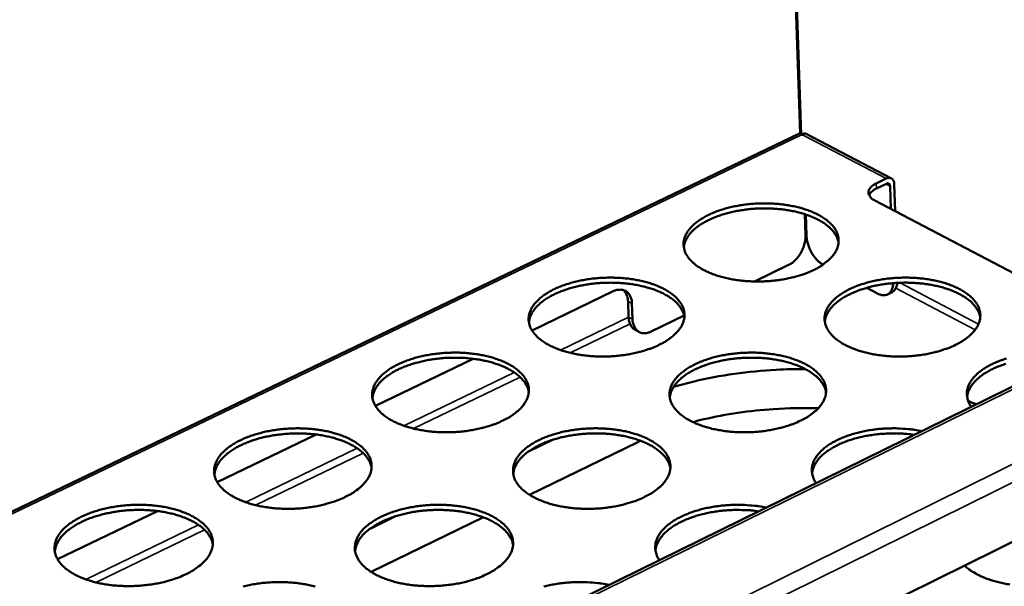
# Model space of a CAD drawing. Units: millimetres. Extents: x 65 to 5840, y 100 to 4100.
# Drawn here: x 4871 to 5059, y 3789 to 3897 of the extents above; entities that cross this region are included whole.
import ezdxf

# ---------------------------------------------------------------- set-up
doc = ezdxf.new("R2010")
doc.units = ezdxf.units.MM
doc.header["$LTSCALE"] = 20
doc.layers.add('Visible (ISO)', color=7, linetype='Continuous', lineweight=50)
doc.layers.add('Visible Narrow (ISO)', color=7, linetype='Continuous', lineweight=35)

msp = doc.modelspace()

# ---------------------------------------------------------------- linework, layer by layer
at = {"layer": 'Visible (ISO)'}
for p, q in [((5019.96, 3875.39), (5015.79, 3994.16)), ((5020.15, 3875.21), (5015.97, 3994.16)), ((5213.25, 3902.3), (4842.79, 3720.38)), ((5227.63, 3880.66), (4872.44, 3704.47)), ((5019.81, 3875.39), (4776.91, 3758.89)), ((5020.39, 3875.13), (5020.21, 3875.13)), ((5037.32, 3866.83), (5020.98, 3875.38)), ((5034.44, 3865.88), (5036.33, 3866.79)), ((5036.36, 3865.83), (5034.47, 3864.92)), ((5037.87, 3865.75), (5038.04, 3860.59)), ((5037.2, 3861.03), (5037.06, 3865.36)), ((5066.79, 3845.52), (5034.17, 3862.62)), ((5020.82, 3860.03), (5020.96, 3855.95)), ((5021, 3859.97), (5021.15, 3855.95)), ((5011.26, 3847.22), (5017.74, 3850.36)), ((4968.89, 3837.91), (4984.35, 3845.36)), ((5032.62, 3846.01), (5034.68, 3844.92)), ((5037.37, 3845.15), (5036.56, 3844.76)), ((4987.29, 3840.44), (4987.17, 3843.42)), ((4987.92, 3843.02), (4988.03, 3840.04)), ((4991.59, 3837.71), (4997.86, 3840.74)), ((4989.29, 3837.62), (4988.55, 3838.02)), ((4939.08, 3823.55), (4957.7, 3832.52)), ((4908.97, 3809.04), (4927.79, 3818.11)), ((4968.09, 3814.79), (4972.92, 3817.14)), ((4968.42, 3806.64), (4988.89, 3816.6)), ((4878.56, 3794.39), (4897.58, 3803.56)), ((4938.05, 3800.2), (4942.92, 3802.57)), ((4938.28, 3791.96), (4959.63, 3802.36))]:
    msp.add_line(p, q, dxfattribs=at)
at = {"layer": 'Visible (ISO)', "flags": 128}
for points in [[(5034.44, 3865.88, 0.038102), (5033.97, 3865.64, 0.052612), (5033.67, 3865.4, 0.017082), (5033.3, 3865.02, 0.04054), (5033.17, 3864.85, 0.060866), (5033.03, 3864.56, 0.061167), (5032.96, 3864.25, 0.066399), (5032.97, 3863.94, 0.065935), (5033.07, 3863.65, 0.049287), (5033.18, 3863.47, 0.021776), (5033.48, 3863.09, 0.059971), (5033.75, 3862.85, 0.044816), (5034.17, 3862.62)], [(5036.33, 3866.79, -0.071161), (5036.64, 3866.92, -0.090113), (5036.9, 3866.93, -0.043147), (5037.23, 3866.86, -0.076745), (5037.4, 3866.78, -0.071416), (5037.53, 3866.66, -0.037629), (5037.74, 3866.37, -0.080726), (5037.84, 3866.11, -0.064094), (5037.87, 3865.75)], [(5037.06, 3865.36, 0.09519), (5037.04, 3865.56, 0.111761), (5036.96, 3865.72, 0.062437), (5036.84, 3865.82, 0.067715), (5036.7, 3865.89, 0.121841), (5036.54, 3865.9, 0.100239), (5036.36, 3865.83)], [(5033.07, 3863.64, -0.032713), (5033.24, 3863.95, -0.057249), (5033.36, 3864.11, -0.013702), (5033.55, 3864.3, -0.010114), (5033.83, 3864.54, -0.04206), (5034.07, 3864.72, -0.027993), (5034.47, 3864.92)], [(5022.49, 3849.4, -0.01224), (5021.31, 3848.88, -0.023127), (5020.66, 3848.64, -0.002226), (5018.95, 3848.12, -0.012097), (5018.63, 3848.03, -0.01044), (5017.52, 3847.78, -0.010879), (5016.45, 3847.58, -0.009937), (5015.3, 3847.42, -0.010155), (5014.17, 3847.31, -0.00981), (5013.01, 3847.24, -0.009833), (5011.85, 3847.22, -0.010043), (5010.7, 3847.24, -0.009873), (5009.54, 3847.31, -0.010664), (5008.45, 3847.42, -0.010281), (5007.31, 3847.58, -0.011751), (5006.28, 3847.78, -0.011111), (5005.21, 3848.03, -0.013444), (5004.28, 3848.3, -0.012476), (5003.29, 3848.64, -0.01596), (5002.47, 3848.98, -0.014576), (5001.59, 3849.4, -0.019597), (5000.9, 3849.8, -0.01774), (5000.17, 3850.29, -0.024633), (4999.61, 3850.74, -0.022425), (4999.05, 3851.29, -0.030936), (4998.64, 3851.79, -0.02887), (4998.27, 3852.37, -0.037086), (4998.01, 3852.91, -0.035858), (4997.83, 3853.51, -0.039913), (4997.75, 3854.09, -0.039821), (4997.76, 3854.67, -0.037017), (4997.86, 3855.27, -0.038066), (4998.05, 3855.83, -0.030304), (4998.35, 3856.44, -0.032288), (4998.69, 3856.97, -0.023573), (4999.18, 3857.55, -0.025834), (4999.68, 3858.04, -0.01853), (5000.34, 3858.59, -0.020499), (5000.98, 3859.03, -0.015096), (5001.79, 3859.52, -0.01659), (5002.56, 3859.92, -0.012809), (5003.5, 3860.33, -0.013867), (5004.39, 3860.67, -0.011312), (5005.42, 3861.01, -0.012021), (5006.41, 3861.28, -0.010379), (5007.52, 3861.53, -0.010818), (5008.58, 3861.72, -0.009884), (5009.73, 3861.88, -0.010102), (5010.85, 3861.99, -0.00976), (5012.01, 3862.06, -0.009783), (5013.16, 3862.09, -0.009991), (5014.3, 3862.06, -0.009822), (5015.46, 3861.99, -0.010606), (5016.55, 3861.88, -0.010224), (5017.68, 3861.72, -0.01168), (5018.7, 3861.53, -0.011043), (5019.77, 3861.28, -0.013353), (5020.7, 3861.01, -0.012388), (5021.69, 3860.67, -0.015839), (5022.51, 3860.34, -0.014458), (5023.38, 3859.92, -0.019433), (5024.08, 3859.52, -0.017575), (5024.81, 3859.03, -0.024417), (5025.37, 3858.59, -0.022192), (5025.93, 3858.04, -0.03069), (5026.35, 3857.55, -0.028572), (5026.73, 3856.97, -0.036898), (5026.99, 3856.43, -0.035586), (5027.17, 3855.83, -0.039917), (5027.26, 3855.26, -0.039734), (5027.26, 3854.67, -0.037237), (5027.16, 3854.07, -0.038198), (5026.98, 3853.51, -0.030598), (5026.69, 3852.9, -0.032519), (5026.34, 3852.37, -0.023823), (5025.86, 3851.78, -0.026055), (5025.37, 3851.29, -0.018712), (5025.1, 3851.07, -0.004952), (5024.07, 3850.29, -0.030954), (5023.49, 3849.92, -0.018888), (5022.49, 3849.4)], [(5027.25, 3854.63, 0.031556), (5027.08, 3855.33, 0.053445), (5026.9, 3855.73, 0.012375), (5026.44, 3856.49, 0.031187), (5026.23, 3856.78, 0.023067), (5025.74, 3857.31, 0.025205), (5025.24, 3857.76, 0.018288), (5024.59, 3858.25, 0.020167), (5023.97, 3858.65, 0.014955), (5023.18, 3859.08, 0.016404), (5022.44, 3859.42, 0.012689), (5021.54, 3859.78, 0.013733), (5020.68, 3860.07, 0.011169), (5019.69, 3860.35, 0.011887), (5018.74, 3860.57, 0.010188), (5017.68, 3860.77, 0.010651), (5016.66, 3860.92, 0.009619), (5015.56, 3861.03, 0.009877), (5014.49, 3861.1, 0.009393), (5013.38, 3861.13, 0.009474), (5012.27, 3861.11, 0.009484), (5011.17, 3861.06, 0.009396), (5010.06, 3860.96, 0.009901), (5009, 3860.82, 0.009635), (5007.91, 3860.64, 0.010693), (5006.9, 3860.43, 0.010219), (5005.86, 3860.16, 0.011951), (5004.93, 3859.88, 0.011219), (5003.96, 3859.54, 0.013826), (5003.13, 3859.2, 0.012765), (5002.25, 3858.79, 0.016537), (5001.54, 3858.39, 0.015069), (5000.78, 3857.92, 0.020352), (5000.19, 3857.48, 0.018455), (4999.57, 3856.95, 0.025444), (4999.11, 3856.47, 0.023302), (4998.66, 3855.91, 0.031445), (4998.47, 3855.61, 0.012534), (4998.06, 3854.82, 0.053744), (4997.92, 3854.41, 0.031803), (4997.79, 3853.7)], [(5020.96, 3855.95, -0.023172), (5020.95, 3855.26, -0.040489), (5020.88, 3854.86, -0.007461), (5020.67, 3854.02, -0.022691), (5020.58, 3853.75, -0.020854), (5020.35, 3853.19, -0.021043), (5020.08, 3852.67, -0.021732), (5019.76, 3852.18, -0.021076), (5019.4, 3851.7, -0.024403), (5019.2, 3851.49, -0.008546), (5018.6, 3850.91, -0.043624), (5018.31, 3850.68, -0.024961), (5017.74, 3850.36)], [(5024.26, 3850.42, -0.022464), (5023.74, 3850.77, -0.040325), (5023.48, 3850.99, -0.007107), (5022.91, 3851.58, -0.02188), (5022.74, 3851.79, -0.018159), (5022.4, 3852.26, -0.018963), (5022.11, 3852.74, -0.017939), (5021.84, 3853.26, -0.01787), (5021.61, 3853.8, -0.019294), (5021.53, 3854.04, -0.005586), (5021.28, 3854.89, -0.035322), (5021.21, 3855.27, -0.01974), (5021.15, 3855.95)], [(4993.06, 3835.15, -0.012215), (4991.87, 3834.62, -0.023069), (4991.22, 3834.39, -0.002217), (4989.49, 3833.86, -0.012073), (4989.17, 3833.77, -0.010452), (4988.06, 3833.51, -0.01088), (4986.97, 3833.32, -0.009966), (4985.82, 3833.15, -0.010175), (4984.68, 3833.04, -0.009855), (4983.51, 3832.97, -0.009869), (4982.35, 3832.95, -0.010105), (4981.2, 3832.97, -0.009926), (4980.03, 3833.04, -0.010746), (4978.93, 3833.15, -0.010352), (4977.79, 3833.32, -0.011857), (4976.76, 3833.51, -0.011204), (4975.68, 3833.77, -0.013581), (4974.75, 3834.04, -0.012598), (4973.76, 3834.39, -0.016138), (4972.94, 3834.73, -0.014737), (4972.06, 3835.15, -0.019821), (4971.37, 3835.56, -0.017953), (4970.64, 3836.05, -0.024894), (4970.09, 3836.51, -0.022695), (4969.53, 3837.06, -0.031179), (4969.12, 3837.56, -0.029154), (4968.75, 3838.15, -0.037181), (4968.5, 3838.7, -0.036011), (4968.32, 3839.3, -0.039733), (4968.25, 3839.88, -0.039693), (4968.26, 3840.47, -0.036633), (4968.37, 3841.08, -0.037725), (4968.57, 3841.65, -0.029929), (4968.87, 3842.26, -0.031925), (4969.23, 3842.79, -0.023317), (4969.72, 3843.38, -0.025557), (4970.23, 3843.88, -0.018379), (4970.9, 3844.43, -0.020318), (4971.55, 3844.88, -0.015015), (4972.37, 3845.37, -0.016483), (4973.14, 3845.77, -0.012771), (4974.09, 3846.19, -0.013809), (4974.99, 3846.53, -0.011302), (4976.03, 3846.87, -0.011998), (4977.03, 3847.15, -0.010391), (4978.14, 3847.4, -0.010819), (4979.22, 3847.6, -0.009912), (4980.37, 3847.76, -0.010122), (4981.5, 3847.87, -0.009804), (4982.66, 3847.94, -0.009819), (4983.82, 3847.96, -0.010052), (4984.96, 3847.94, -0.009874), (4986.12, 3847.87, -0.010686), (4987.22, 3847.76, -0.010294), (4988.35, 3847.6, -0.011785), (4989.38, 3847.4, -0.011135), (4990.45, 3847.15, -0.013489), (4991.39, 3846.88, -0.012509), (4992.37, 3846.53, -0.016015), (4993.19, 3846.2, -0.014617), (4994.07, 3845.77, -0.019654), (4994.76, 3845.37, -0.017785), (4995.49, 3844.88, -0.024676), (4996.05, 3844.43, -0.022458), (4996.61, 3843.88, -0.030933), (4997.02, 3843.38, -0.028855), (4997.4, 3842.79, -0.036999), (4997.65, 3842.25, -0.035745), (4997.83, 3841.65, -0.039747), (4997.92, 3841.06, -0.039616), (4997.91, 3840.47, -0.036857), (4997.8, 3839.87, -0.037861), (4997.62, 3839.3, -0.030222), (4997.32, 3838.69, -0.032155), (4996.97, 3838.15, -0.023563), (4996.47, 3837.56, -0.025776), (4995.97, 3837.06, -0.018559), (4995.71, 3836.84, -0.00488), (4994.66, 3836.05, -0.030761), (4994.08, 3835.68, -0.018738), (4993.06, 3835.15)], [(4997.91, 3840.49, 0.03149), (4997.73, 3841.2, 0.053326), (4997.55, 3841.6, 0.012328), (4997.08, 3842.37, 0.03113), (4996.87, 3842.66, 0.02308), (4996.38, 3843.2, 0.025202), (4995.88, 3843.64, 0.018324), (4995.22, 3844.14, 0.020194), (4994.59, 3844.54, 0.014999), (4993.8, 3844.97, 0.016443), (4993.05, 3845.31, 0.012734), (4992.14, 3845.67, 0.013776), (4991.28, 3845.96, 0.011213), (4990.28, 3846.24, 0.011931), (4989.33, 3846.46, 0.010231), (4988.26, 3846.65, 0.010695), (4987.24, 3846.8, 0.009662), (4986.13, 3846.91, 0.00992), (4985.05, 3846.98, 0.009436), (4983.93, 3847, 0.009516), (4982.82, 3846.98, 0.009528), (4981.71, 3846.92, 0.009439), (4980.6, 3846.82, 0.009947), (4979.53, 3846.68, 0.009679), (4978.43, 3846.49, 0.01074), (4977.42, 3846.27, 0.010265), (4976.37, 3846, 0.012001), (4975.44, 3845.71, 0.011269), (4974.47, 3845.36, 0.013878), (4973.63, 3845.02, 0.012817), (4972.75, 3844.6, 0.016589), (4972.04, 3844.2, 0.015123), (4971.28, 3843.71, 0.020395), (4970.68, 3843.27, 0.018507), (4970.07, 3842.73, 0.025462), (4969.61, 3842.25, 0.023336), (4969.16, 3841.67, 0.03141), (4968.97, 3841.37, 0.0125), (4968.56, 3840.57, 0.05365), (4968.42, 3840.16, 0.031757), (4968.3, 3839.44)], [(5049.5, 3835.15, -0.012357), (5048.32, 3834.62, -0.023334), (5047.67, 3834.39, -0.002267), (5045.96, 3833.86, -0.012212), (5045.64, 3833.77, -0.010524), (5044.52, 3833.51, -0.010972), (5043.45, 3833.32, -0.010004), (5042.29, 3833.15, -0.01023), (5041.16, 3833.04, -0.009863), (5039.99, 3832.97, -0.009893), (5038.83, 3832.95, -0.010082), (5037.68, 3832.97, -0.009919), (5036.51, 3833.04, -0.010687), (5035.4, 3833.15, -0.010313), (5034.26, 3833.32, -0.011755), (5033.23, 3833.51, -0.011126), (5032.15, 3833.77, -0.01342), (5031.21, 3834.04, -0.012468), (5030.21, 3834.39, -0.015896), (5029.38, 3834.73, -0.014534), (5028.5, 3835.15, -0.019469), (5027.8, 3835.56, -0.017642), (5027.06, 3836.05, -0.024414), (5026.5, 3836.51, -0.022233), (5025.93, 3837.06, -0.030614), (5025.51, 3837.56, -0.028552), (5025.13, 3838.15, -0.036723), (5024.87, 3838.7, -0.035466), (5024.68, 3839.3, -0.039681), (5024.59, 3839.88, -0.039546), (5024.6, 3840.47, -0.037047), (5024.69, 3841.08, -0.038044), (5024.88, 3841.65, -0.030514), (5025.17, 3842.26, -0.032451), (5025.52, 3842.79, -0.023815), (5026, 3843.38, -0.026056), (5026.5, 3843.88, -0.018737), (5027.16, 3844.43, -0.020709), (5027.79, 3844.88, -0.01526), (5028.61, 3845.37, -0.016767), (5029.37, 3845.77, -0.012939), (5030.31, 3846.19, -0.014009), (5031.2, 3846.53, -0.011414), (5032.24, 3846.87, -0.012135), (5033.23, 3847.15, -0.010462), (5034.34, 3847.4, -0.01091), (5035.41, 3847.6, -0.00995), (5036.56, 3847.76, -0.010176), (5037.69, 3847.87, -0.009811), (5038.85, 3847.94, -0.009842), (5040.01, 3847.96, -0.010029), (5041.15, 3847.94, -0.009867), (5042.31, 3847.87, -0.010628), (5043.41, 3847.76, -0.010256), (5044.55, 3847.6, -0.011684), (5045.58, 3847.4, -0.011058), (5046.66, 3847.15, -0.01333), (5047.6, 3846.88, -0.012381), (5048.59, 3846.53, -0.015775), (5049.42, 3846.2, -0.014417), (5050.3, 3845.77, -0.019306), (5051, 3845.37, -0.017478), (5051.74, 3844.88, -0.024201), (5052.3, 3844.43, -0.022003), (5052.88, 3843.88, -0.03037), (5053.3, 3843.38, -0.028257), (5053.69, 3842.79, -0.036533), (5053.95, 3842.25, -0.035193), (5054.14, 3841.65, -0.039677), (5054.24, 3841.07, -0.039451), (5054.24, 3840.47, -0.037259), (5054.15, 3839.87, -0.038168), (5053.97, 3839.3, -0.030807), (5053.68, 3838.69, -0.032679), (5053.34, 3838.15, -0.024067), (5052.86, 3837.56, -0.026279), (5052.37, 3837.06, -0.018922), (5052.11, 3836.84, -0.005046), (5051.08, 3836.05, -0.031239), (5050.5, 3835.68, -0.019086), (5049.5, 3835.15)], [(5054.23, 3840.39, 0.031498), (5054.06, 3841.1, 0.053326), (5053.89, 3841.5, 0.012332), (5053.42, 3842.27, 0.031143), (5053.21, 3842.56, 0.02311), (5052.72, 3843.1, 0.025228), (5052.23, 3843.56, 0.018353), (5051.58, 3844.05, 0.020222), (5050.95, 3844.46, 0.015024), (5050.16, 3844.9, 0.016469), (5049.42, 3845.25, 0.012755), (5048.51, 3845.61, 0.013799), (5047.65, 3845.91, 0.011231), (5046.66, 3846.19, 0.011951), (5045.71, 3846.42, 0.010247), (5044.64, 3846.62, 0.010711), (5043.62, 3846.78, 0.009675), (5042.51, 3846.89, 0.009934), (5041.43, 3846.97, 0.009448), (5040.32, 3847, 0.009529), (5039.21, 3846.99, 0.009538), (5038.1, 3846.94, 0.00945), (5036.98, 3846.84, 0.009956), (5035.91, 3846.71, 0.009689), (5034.82, 3846.53, 0.010747), (5033.8, 3846.32, 0.010274), (5032.75, 3846.05, 0.012006), (5031.82, 3845.77, 0.011275), (5030.84, 3845.43, 0.01388), (5030.01, 3845.09, 0.012821), (5029.13, 3844.67, 0.016585), (5028.41, 3844.28, 0.015123), (5027.64, 3843.8, 0.020382), (5027.05, 3843.36, 0.018499), (5026.43, 3842.82, 0.025435), (5025.96, 3842.34, 0.023313), (5025.51, 3841.77, 0.031365), (5025.32, 3841.47, 0.012468), (5024.91, 3840.67, 0.053583), (5024.76, 3840.26, 0.03171), (5024.63, 3839.54)], [(5037.37, 3845.15, 0.044729), (5037.71, 3845.36, 0.071684), (5037.88, 3845.54, 0.022629), (5038.05, 3845.81, 0.017696), (5038.24, 3846.16, 0.055782), (5038.36, 3846.48, 0.039309), (5038.44, 3846.96)], [(4987.92, 3843.02, 0.037524), (4987.87, 3843.61, 0.054458), (4987.76, 3844, 0.016586), (4987.51, 3844.56, 0.038875), (4987.38, 3844.79, 0.048888), (4987.12, 3845.1, 0.048129), (4986.81, 3845.36, 0.050722), (4986.45, 3845.54, 0.050927), (4986.07, 3845.65, 0.043846), (4985.82, 3845.67, 0.019643), (4985.24, 3845.65, 0.059761), (4984.86, 3845.58, 0.041854), (4984.35, 3845.36)], [(4986.26, 3845.61, -0.036225), (4986.58, 3845.28, -0.05991), (4986.73, 3845.04, -0.016004), (4986.88, 3844.71, -0.013185), (4987.04, 3844.3, -0.049171), (4987.13, 3843.95, -0.032755), (4987.17, 3843.42)], [(5037.65, 3846.9, -0.036277), (5037.61, 3846.38, -0.052088), (5037.52, 3846.03, -0.015637), (5037.32, 3845.53, -0.0378), (5037.21, 3845.34, -0.05133), (5037, 3845.07, -0.050545), (5036.74, 3844.86, -0.055013), (5036.45, 3844.71, -0.055146), (5036.14, 3844.62, -0.046046), (5035.92, 3844.61, -0.020506), (5035.44, 3844.64, -0.060363), (5035.11, 3844.72, -0.043216), (5034.68, 3844.92)], [(4987.29, 3840.44, 0.04126), (4987.35, 3839.82, 0.058417), (4987.47, 3839.4, 0.019364), (4987.69, 3838.93, 0.024065), (4987.9, 3838.57, 0.072924), (4988.12, 3838.32, 0.046252), (4988.55, 3838.02)], [(4991.59, 3837.71, -0.041828), (4991.08, 3837.5, -0.059713), (4990.71, 3837.42, -0.019639), (4990.13, 3837.4, -0.043825), (4989.87, 3837.42, -0.051013), (4989.49, 3837.53, -0.050773), (4989.14, 3837.71, -0.048244), (4988.83, 3837.97, -0.048967), (4988.57, 3838.27, -0.038949), (4988.44, 3838.5, -0.016614), (4988.19, 3839.07, -0.05451), (4988.08, 3839.46, -0.037582), (4988.03, 3840.04)], [(4963.34, 3820.76, -0.012189), (4962.14, 3820.23, -0.023011), (4961.48, 3819.99, -0.002208), (4959.74, 3819.45, -0.01205), (4959.42, 3819.36, -0.010464), (4958.3, 3819.11, -0.010881), (4957.21, 3818.91, -0.009995), (4956.04, 3818.74, -0.010195), (4954.9, 3818.63, -0.009901), (4953.72, 3818.56, -0.009906), (4952.55, 3818.53, -0.010168), (4951.4, 3818.56, -0.009979), (4950.22, 3818.63, -0.010828), (4949.12, 3818.74, -0.010424), (4947.98, 3818.91, -0.011965), (4946.94, 3819.1, -0.011299), (4945.86, 3819.36, -0.013721), (4944.93, 3819.64, -0.012722), (4943.93, 3819.99, -0.016319), (4943.11, 3820.33, -0.014901), (4942.24, 3820.76, -0.020049), (4941.55, 3821.17, -0.01817), (4940.82, 3821.67, -0.025158), (4940.27, 3822.13, -0.022969), (4939.71, 3822.69, -0.03142), (4939.31, 3823.2, -0.029438), (4938.94, 3823.79, -0.037268), (4938.69, 3824.35, -0.036155), (4938.53, 3824.95, -0.039544), (4938.45, 3825.54, -0.039556), (4938.48, 3826.14, -0.036246), (4938.59, 3826.75, -0.037381), (4938.79, 3827.32, -0.029558), (4939.11, 3827.94, -0.031564), (4939.47, 3828.48, -0.023063), (4939.97, 3829.07, -0.025282), (4940.49, 3829.57, -0.01823), (4941.17, 3830.13, -0.020138), (4941.82, 3830.59, -0.014933), (4942.65, 3831.08, -0.016376), (4943.44, 3831.49, -0.012733), (4944.39, 3831.91, -0.013752), (4945.3, 3832.26, -0.011293), (4946.35, 3832.6, -0.011975), (4947.35, 3832.88, -0.010403), (4948.47, 3833.13, -0.01082), (4949.56, 3833.33, -0.009941), (4950.71, 3833.49, -0.010141), (4951.85, 3833.61, -0.009849), (4953.02, 3833.67, -0.009855), (4954.19, 3833.7, -0.010114), (4955.33, 3833.68, -0.009927), (4956.5, 3833.61, -0.010768), (4957.6, 3833.49, -0.010365), (4958.74, 3833.33, -0.011892), (4959.77, 3833.13, -0.011228), (4960.85, 3832.88, -0.013627), (4961.78, 3832.6, -0.012631), (4962.77, 3832.26, -0.016193), (4963.59, 3831.92, -0.014779), (4964.46, 3831.49, -0.019879), (4965.15, 3831.09, -0.017999), (4965.88, 3830.59, -0.024938), (4966.44, 3830.13, -0.022728), (4967, 3829.57, -0.031175), (4967.41, 3829.07, -0.029138), (4967.78, 3828.48, -0.037092), (4968.03, 3827.92, -0.035895), (4968.21, 3827.32, -0.039567), (4968.28, 3826.73, -0.039488), (4968.27, 3826.14, -0.036474), (4968.16, 3825.52, -0.037522), (4967.96, 3824.95, -0.029848), (4967.65, 3824.33, -0.031793), (4967.3, 3823.79, -0.023306), (4966.8, 3823.19, -0.025499), (4966.29, 3822.69, -0.018407), (4966.02, 3822.47, -0.004809), (4964.96, 3821.67, -0.030568), (4964.37, 3821.29, -0.018588), (4963.34, 3820.76)], [(4968.27, 3826.21, 0.031425), (4968.09, 3826.93, 0.05321), (4967.91, 3827.33, 0.012282), (4967.44, 3828.11, 0.031075), (4967.22, 3828.4, 0.023093), (4966.72, 3828.94, 0.0252), (4966.22, 3829.39, 0.01836), (4965.56, 3829.88, 0.02022), (4964.92, 3830.29, 0.015042), (4964.12, 3830.72, 0.016482), (4963.37, 3831.07, 0.012778), (4962.45, 3831.42, 0.013819), (4961.59, 3831.71, 0.011257), (4960.58, 3831.99, 0.011975), (4959.62, 3832.21, 0.010274), (4958.55, 3832.4, 0.010738), (4957.52, 3832.54, 0.009704), (4956.4, 3832.65, 0.009962), (4955.32, 3832.71, 0.009479), (4954.19, 3832.73, 0.009559), (4953.08, 3832.71, 0.009571), (4951.96, 3832.65, 0.009482), (4950.84, 3832.54, 0.009991), (4949.76, 3832.39, 0.009723), (4948.67, 3832.2, 0.010787), (4947.65, 3831.97, 0.010311), (4946.6, 3831.69, 0.01205), (4945.66, 3831.4, 0.011317), (4944.68, 3831.05, 0.013929), (4943.85, 3830.69, 0.012869), (4942.96, 3830.26, 0.016639), (4942.24, 3829.86, 0.015177), (4941.48, 3829.36, 0.020438), (4940.89, 3828.91, 0.018557), (4940.27, 3828.37, 0.025479), (4939.81, 3827.88, 0.023368), (4939.36, 3827.3, 0.031374), (4939.17, 3826.99, 0.012465), (4938.77, 3826.18, 0.053555), (4938.63, 3825.77, 0.031711), (4938.51, 3825.04)], [(5020.06, 3820.76, -0.012332), (5018.87, 3820.23, -0.023276), (5018.21, 3819.99, -0.002257), (5016.49, 3819.45, -0.012188), (5016.16, 3819.36, -0.010536), (5015.04, 3819.11, -0.010973), (5013.96, 3818.91, -0.010033), (5012.8, 3818.74, -0.01025), (5011.66, 3818.63, -0.009908), (5010.48, 3818.56, -0.00993), (5009.31, 3818.53, -0.010144), (5008.16, 3818.56, -0.009972), (5006.98, 3818.63, -0.010769), (5005.87, 3818.74, -0.010385), (5004.73, 3818.91, -0.011861), (5003.69, 3819.1, -0.01122), (5002.61, 3819.36, -0.013557), (5001.66, 3819.64, -0.01259), (5000.67, 3819.99, -0.016072), (4999.84, 3820.33, -0.014694), (4998.96, 3820.76, -0.019692), (4998.26, 3821.17, -0.017853), (4997.52, 3821.67, -0.024672), (4996.96, 3822.13, -0.0225), (4996.39, 3822.69, -0.030854), (4995.98, 3823.2, -0.028832), (4995.6, 3823.79, -0.036821), (4995.34, 3824.34, -0.035621), (4995.16, 3824.95, -0.039509), (4995.08, 3825.54, -0.039426), (4995.09, 3826.14, -0.036668), (4995.19, 3826.75, -0.037708), (4995.38, 3827.32, -0.030138), (4995.68, 3827.94, -0.032088), (4996.04, 3828.48, -0.023555), (4996.53, 3829.07, -0.025777), (4997.03, 3829.57, -0.018584), (4997.7, 3830.13, -0.020526), (4998.35, 3830.59, -0.015177), (4999.17, 3831.08, -0.016658), (4999.94, 3831.49, -0.0129), (5000.89, 3831.91, -0.013951), (5001.79, 3832.26, -0.011405), (5002.83, 3832.6, -0.012112), (5003.83, 3832.88, -0.010474), (5004.95, 3833.13, -0.010911), (5006.03, 3833.33, -0.009979), (5007.18, 3833.49, -0.010196), (5008.32, 3833.61, -0.009856), (5009.49, 3833.67, -0.009878), (5010.65, 3833.7, -0.010091), (5011.8, 3833.68, -0.00992), (5012.97, 3833.61, -0.01071), (5014.07, 3833.49, -0.010326), (5015.21, 3833.33, -0.011789), (5016.24, 3833.13, -0.01115), (5017.33, 3832.88, -0.013465), (5018.27, 3832.6, -0.012501), (5019.26, 3832.26, -0.01595), (5020.09, 3831.92, -0.014575), (5020.97, 3831.49, -0.019526), (5021.67, 3831.09, -0.017686), (5022.41, 3830.59, -0.024457), (5022.97, 3830.13, -0.022266), (5023.54, 3829.57, -0.030611), (5023.96, 3829.07, -0.028537), (5024.35, 3828.48, -0.036637), (5024.61, 3827.93, -0.035354), (5024.79, 3827.32, -0.039515), (5024.88, 3826.73, -0.039341), (5024.88, 3826.14, -0.036885), (5024.78, 3825.52, -0.037837), (5024.6, 3824.95, -0.030429), (5024.3, 3824.33, -0.032316), (5023.95, 3823.79, -0.023804), (5023.47, 3823.19, -0.025997), (5022.97, 3822.69, -0.018766), (5022.7, 3822.47, -0.004972), (5021.66, 3821.67, -0.031043), (5021.07, 3821.29, -0.018933), (5020.06, 3820.76)], [(5024.88, 3826.11, 0.031431), (5024.7, 3826.82, 0.053204), (5024.53, 3827.23, 0.012284), (5024.06, 3828.01, 0.031084), (5023.84, 3828.3, 0.023122), (5023.35, 3828.85, 0.025225), (5022.85, 3829.3, 0.01839), (5022.19, 3829.8, 0.020249), (5021.56, 3830.21, 0.015069), (5020.77, 3830.65, 0.016509), (5020.01, 3831, 0.012801), (5019.1, 3831.36, 0.013843), (5018.24, 3831.66, 0.011277), (5017.24, 3831.94, 0.011996), (5016.28, 3832.17, 0.010291), (5015.21, 3832.37, 0.010756), (5014.18, 3832.52, 0.009719), (5013.07, 3832.64, 0.009978), (5011.98, 3832.7, 0.009492), (5010.86, 3832.73, 0.009573), (5009.74, 3832.72, 0.009583), (5008.63, 3832.66, 0.009494), (5007.51, 3832.56, 0.010002), (5006.43, 3832.42, 0.009735), (5005.33, 3832.23, 0.010796), (5004.31, 3832.02, 0.010321), (5003.26, 3831.75, 0.012057), (5002.32, 3831.46, 0.011325), (5001.34, 3831.11, 0.013933), (5000.5, 3830.76, 0.012875), (4999.62, 3830.34, 0.016637), (4998.89, 3829.94, 0.015178), (4998.13, 3829.45, 0.020426), (4997.53, 3829, 0.01855), (4996.91, 3828.46, 0.025452), (4996.45, 3827.98, 0.023346), (4995.99, 3827.4, 0.031328), (4995.8, 3827.09, 0.012433), (4995.39, 3826.28, 0.053485), (4995.25, 3825.87, 0.031662), (4995.12, 3825.14)], [(5052.52, 3823.37, -0.036243), (5052.12, 3824.02, -0.054978), (5051.93, 3824.49, -0.015166), (5051.74, 3825.31, -0.037498), (5051.7, 3825.65, -0.038055), (5051.71, 3826.24, -0.038534), (5051.81, 3826.82, -0.033124), (5052.01, 3827.42, -0.034644), (5052.28, 3827.97, -0.026462), (5052.67, 3828.57, -0.02858), (5053.09, 3829.08, -0.020772), (5053.66, 3829.65, -0.022853), (5054.22, 3830.12, -0.016689), (5054.95, 3830.64, -0.018381), (5055.64, 3831.06, -0.013908), (5056.51, 3831.51, -0.015157), (5057.32, 3831.88, -0.012043), (5058.3, 3832.26, -0.012916), (5059.22, 3832.57, -0.010827)], [(5059.08, 3831.55, 0.011352), (5058.08, 3831.21, 0.013948), (5057.23, 3830.87, 0.012891), (5056.33, 3830.45, 0.016653), (5055.6, 3830.05, 0.01519), (5054.82, 3829.57, 0.020455), (5054.21, 3829.12, 0.018569), (5053.58, 3828.58, 0.025519), (5053.1, 3828.1, 0.023394), (5052.64, 3827.52, 0.031466), (5052.44, 3827.21, 0.012541), (5052.02, 3826.4, 0.053723), (5051.87, 3825.98, 0.031814), (5051.74, 3825.25)], [(4933.33, 3806.23, -0.012164), (4932.11, 3805.69, -0.022952), (4931.45, 3805.45, -0.002199), (4929.69, 3804.91, -0.012026), (4929.37, 3804.82, -0.010476), (4928.24, 3804.56, -0.010882), (4927.14, 3804.35, -0.010025), (4925.97, 3804.19, -0.010215), (4924.82, 3804.07, -0.009947), (4923.64, 3804, -0.009943), (4922.46, 3803.98, -0.010231), (4921.3, 3804, -0.010033), (4920.12, 3804.07, -0.010912), (4919.01, 3804.19, -0.010497), (4917.86, 3804.35, -0.012074), (4916.83, 3804.55, -0.011395), (4915.74, 3804.82, -0.013863), (4914.81, 3805.09, -0.012848), (4913.81, 3805.45, -0.016503), (4912.99, 3805.79, -0.015069), (4912.12, 3806.23, -0.020281), (4911.43, 3806.64, -0.018391), (4910.7, 3807.15, -0.025424), (4910.15, 3807.61, -0.023246), (4909.6, 3808.17, -0.031659), (4909.19, 3808.69, -0.029721), (4908.83, 3809.29, -0.037345), (4908.59, 3809.85, -0.036291), (4908.43, 3810.46, -0.039345), (4908.36, 3811.05, -0.03941), (4908.39, 3811.65, -0.035857), (4908.52, 3812.28, -0.037034), (4908.72, 3812.85, -0.029189), (4909.04, 3813.48, -0.031205), (4909.41, 3814.02, -0.022812), (4909.93, 3814.62, -0.02501), (4910.45, 3815.13, -0.018081), (4911.14, 3815.69, -0.01996), (4911.8, 3816.15, -0.014852), (4912.64, 3816.65, -0.016269), (4913.43, 3817.06, -0.012695), (4914.4, 3817.49, -0.013695), (4915.31, 3817.84, -0.011283), (4916.37, 3818.18, -0.011951), (4917.38, 3818.46, -0.010414), (4918.51, 3818.72, -0.010821), (4919.6, 3818.92, -0.00997), (4920.77, 3819.08, -0.010161), (4921.91, 3819.2, -0.009894), (4923.09, 3819.27, -0.009892), (4924.26, 3819.29, -0.010177), (4925.41, 3819.27, -0.00998), (4926.58, 3819.2, -0.010851), (4927.69, 3819.09, -0.010437), (4928.83, 3818.92, -0.012), (4929.86, 3818.72, -0.011323), (4930.94, 3818.46, -0.013768), (4931.88, 3818.19, -0.012756), (4932.87, 3817.84, -0.016375), (4933.69, 3817.49, -0.014944), (4934.56, 3817.06, -0.020108), (4935.25, 3816.65, -0.018216), (4935.98, 3816.15, -0.025202), (4936.54, 3815.69, -0.023002), (4937.09, 3815.13, -0.031416), (4937.5, 3814.61, -0.02942), (4937.86, 3814.02, -0.037177), (4938.11, 3813.46, -0.036038), (4938.28, 3812.85, -0.039377), (4938.35, 3812.26, -0.039351), (4938.33, 3811.65, -0.036089), (4938.21, 3811.03, -0.037179), (4938.01, 3810.46, -0.029477), (4937.7, 3809.83, -0.031433), (4937.33, 3809.29, -0.023051), (4936.82, 3808.68, -0.025224), (4936.31, 3808.17, -0.018257), (4936.04, 3807.95, -0.004739), (4934.96, 3807.15, -0.030375), (4934.36, 3806.76, -0.018439), (4933.33, 3806.23)], [(4990.33, 3806.23, -0.012306), (4989.12, 3805.69, -0.023217), (4988.46, 3805.45, -0.002248), (4986.72, 3804.91, -0.012165), (4986.4, 3804.82, -0.010548), (4985.27, 3804.56, -0.010974), (4984.18, 3804.35, -0.010063), (4983.01, 3804.19, -0.010271), (4981.86, 3804.07, -0.009954), (4980.68, 3804, -0.009967), (4979.5, 3803.98, -0.010207), (4978.34, 3804, -0.010026), (4977.16, 3804.07, -0.010852), (4976.05, 3804.19, -0.010457), (4974.9, 3804.35, -0.011969), (4973.86, 3804.55, -0.011315), (4972.77, 3804.82, -0.013697), (4971.83, 3805.09, -0.012714), (4970.83, 3805.45, -0.016252), (4970, 3805.79, -0.014858), (4969.12, 3806.23, -0.019917), (4968.42, 3806.64, -0.018068), (4967.68, 3807.15, -0.024933), (4967.12, 3807.61, -0.02277), (4966.56, 3808.17, -0.031094), (4966.15, 3808.69, -0.029113), (4965.77, 3809.29, -0.03691), (4965.52, 3809.85, -0.035768), (4965.35, 3810.46, -0.039328), (4965.27, 3811.05, -0.039297), (4965.29, 3811.65, -0.036286), (4965.4, 3812.27, -0.037369), (4965.59, 3812.85, -0.029765), (4965.9, 3813.47, -0.031727), (4966.26, 3814.02, -0.023298), (4966.76, 3814.62, -0.025499), (4967.27, 3815.13, -0.018432), (4967.95, 3815.69, -0.020343), (4968.61, 3816.15, -0.015095), (4969.44, 3816.65, -0.016549), (4970.22, 3817.06, -0.012861), (4971.18, 3817.49, -0.013893), (4972.08, 3817.84, -0.011396), (4973.14, 3818.18, -0.012088), (4974.14, 3818.46, -0.010486), (4975.27, 3818.72, -0.010912), (4976.35, 3818.92, -0.010008), (4977.52, 3819.08, -0.010216), (4978.66, 3819.2, -0.009902), (4979.83, 3819.27, -0.009915), (4981.01, 3819.29, -0.010153), (4982.16, 3819.27, -0.009973), (4983.33, 3819.2, -0.010792), (4984.44, 3819.09, -0.010398), (4985.58, 3818.92, -0.011896), (4986.62, 3818.72, -0.011244), (4987.7, 3818.46, -0.013603), (4988.65, 3818.19, -0.012624), (4989.64, 3817.84, -0.016127), (4990.47, 3817.49, -0.014736), (4991.35, 3817.06, -0.019749), (4992.05, 3816.65, -0.017898), (4992.79, 3816.15, -0.024715), (4993.35, 3815.69, -0.022533), (4993.92, 3815.13, -0.030851), (4994.34, 3814.62, -0.028817), (4994.71, 3814.02, -0.036732), (4994.97, 3813.46, -0.035507), (4995.15, 3812.85, -0.039343), (4995.24, 3812.26, -0.039221), (4995.23, 3811.65, -0.036507), (4995.12, 3811.04, -0.037503), (4994.93, 3810.46, -0.030054), (4994.63, 3809.83, -0.031954), (4994.27, 3809.29, -0.023543), (4993.78, 3808.68, -0.025717), (4993.27, 3808.17, -0.018612), (4993, 3807.95, -0.0049), (4991.94, 3807.15, -0.030848), (4991.35, 3806.76, -0.018782), (4990.33, 3806.23)], [(5022.98, 3808.86, -0.036277), (5022.58, 3809.52, -0.055121), (5022.4, 3809.99, -0.015193), (5022.21, 3810.82, -0.037503), (5022.17, 3811.16, -0.037753), (5022.19, 3811.76, -0.038279), (5022.3, 3812.35, -0.032733), (5022.51, 3812.96, -0.03428), (5022.78, 3813.51, -0.026149), (5023.18, 3814.11, -0.02826), (5023.61, 3814.63, -0.020574), (5024.18, 3815.2, -0.022627), (5024.75, 3815.68, -0.016576), (5025.49, 3816.2, -0.01824), (5026.19, 3816.63, -0.013849), (5027.06, 3817.09, -0.015076), (5027.89, 3817.46, -0.01202), (5028.87, 3817.84, -0.012877), (5029.81, 3818.15, -0.010828), (5030.87, 3818.45, -0.011392), (5031.9, 3818.69, -0.010112), (5033.02, 3818.91, -0.010443), (5034.11, 3819.07, -0.00978), (5035.26, 3819.19, -0.009914), (5036.4, 3819.26, -0.009792), (5037.55, 3819.29, -0.009744), (5038.71, 3819.28, -0.010149), (5039.01, 3819.26, -0.001575), (5040.97, 3819.11, -0.019231), (5041.73, 3819.02, -0.010241), (5043.15, 3818.77)], [(4938.34, 3811.79, 0.031361), (4938.16, 3812.52, 0.053095), (4937.98, 3812.92, 0.012237), (4937.49, 3813.7, 0.03102), (4937.28, 3813.99, 0.023105), (4936.77, 3814.54, 0.025197), (4936.26, 3814.99, 0.018396), (4935.6, 3815.49, 0.020246), (4934.96, 3815.89, 0.015085), (4934.15, 3816.33, 0.016521), (4933.39, 3816.68, 0.012822), (4932.47, 3817.04, 0.013862), (4931.6, 3817.32, 0.011301), (4930.58, 3817.6, 0.012018), (4929.62, 3817.81, 0.010317), (4928.54, 3818.01, 0.010781), (4927.5, 3818.15, 0.009746), (4926.38, 3818.25, 0.010004), (4925.29, 3818.31, 0.009521), (4924.16, 3818.32, 0.009601), (4923.03, 3818.3, 0.009614), (4921.91, 3818.23, 0.009524), (4920.79, 3818.11, 0.010035), (4919.71, 3817.96, 0.009767), (4918.6, 3817.76, 0.010833), (4917.58, 3817.53, 0.010357), (4916.52, 3817.25, 0.012099), (4915.58, 3816.95, 0.011365), (4914.6, 3816.58, 0.01398), (4913.76, 3816.22, 0.01292), (4912.88, 3815.79, 0.016689), (4912.15, 3815.37, 0.015229), (4911.39, 3814.87, 0.020479), (4910.79, 3814.41, 0.018607), (4910.18, 3813.86, 0.025495), (4909.72, 3813.36, 0.023399), (4909.27, 3812.78, 0.031338), (4909.08, 3812.47, 0.012431), (4908.68, 3811.65, 0.053461), (4908.54, 3811.23, 0.031664), (4908.42, 3810.49)], [(4995.23, 3811.69, 0.031364), (4995.05, 3812.41, 0.053085), (4994.87, 3812.82, 0.012237), (4994.4, 3813.6, 0.031027), (4994.18, 3813.9, 0.023135), (4993.68, 3814.45, 0.025222), (4993.18, 3814.9, 0.018427), (4992.51, 3815.41, 0.020276), (4991.88, 3815.82, 0.015113), (4991.08, 3816.25, 0.016549), (4990.32, 3816.61, 0.012846), (4989.4, 3816.97, 0.013887), (4988.53, 3817.27, 0.011322), (4987.52, 3817.55, 0.012041), (4986.56, 3817.78, 0.010335), (4985.48, 3817.98, 0.0108), (4984.44, 3818.12, 0.009763), (4983.33, 3818.24, 0.010022), (4982.24, 3818.3, 0.009536), (4981.1, 3818.33, 0.009616), (4979.98, 3818.31, 0.009627), (4978.86, 3818.24, 0.009538), (4977.74, 3818.14, 0.010048), (4976.65, 3817.99, 0.00978), (4975.55, 3817.8, 0.010844), (4974.53, 3817.58, 0.010368), (4973.47, 3817.3, 0.012107), (4972.53, 3817.01, 0.011375), (4971.54, 3816.65, 0.013985), (4970.7, 3816.3, 0.012927), (4969.81, 3815.86, 0.016688), (4969.09, 3815.46, 0.015232), (4968.32, 3814.96, 0.020468), (4967.72, 3814.51, 0.018601), (4967.1, 3813.96, 0.025468), (4966.64, 3813.46, 0.023377), (4966.18, 3812.88, 0.031289), (4965.99, 3812.57, 0.012397), (4965.58, 3811.75, 0.053387), (4965.44, 3811.33, 0.031614), (4965.32, 3810.6)], [(5041.7, 3818.06, 0.009862), (5040.25, 3818.23, 0.01845), (5039.48, 3818.28, 0.001464), (5037.5, 3818.32, 0.009776), (5037.2, 3818.32, 0.009725), (5036.07, 3818.27, 0.009655), (5034.92, 3818.19, 0.010118), (5033.82, 3818.06, 0.009864), (5032.7, 3817.88, 0.010893), (5031.66, 3817.67, 0.010427), (5030.58, 3817.4, 0.01214), (5029.62, 3817.12, 0.011415), (5028.61, 3816.77, 0.01401), (5027.75, 3816.42, 0.012953), (5026.85, 3815.99, 0.016716), (5026.1, 3815.59, 0.015253), (5025.32, 3815.09, 0.02052), (5024.7, 3814.64, 0.018635), (5024.06, 3814.09, 0.025583), (5023.58, 3813.6, 0.023463), (5023.12, 3813.01, 0.031518), (5022.92, 3812.7, 0.012573), (5022.5, 3811.87, 0.053775), (5022.34, 3811.45, 0.031863), (5022.22, 3810.71)], [(4903.01, 3791.55, -0.012138), (4901.78, 3791, -0.022893), (4901.11, 3790.76, -0.002189), (4899.34, 3790.21, -0.012002), (4899.02, 3790.12, -0.010487), (4897.88, 3789.86, -0.010882), (4896.77, 3789.65, -0.010054), (4895.6, 3789.49, -0.010235), (4894.43, 3789.37, -0.009993), (4893.25, 3789.3, -0.00998), (4892.06, 3789.27, -0.010295), (4890.9, 3789.3, -0.010087), (4889.71, 3789.37, -0.010997), (4888.6, 3789.48, -0.010571), (4887.45, 3789.65, -0.012185), (4886.41, 3789.86, -0.011492), (4885.32, 3790.12, -0.014008), (4884.39, 3790.4, -0.012977), (4883.39, 3790.76, -0.01669), (4882.57, 3791.11, -0.015239), (4881.69, 3791.55, -0.020516), (4881, 3791.96, -0.018617), (4880.28, 3792.48, -0.025693), (4879.73, 3792.94, -0.023528), (4879.18, 3793.51, -0.031896), (4878.78, 3794.03, -0.030003), (4878.43, 3794.64, -0.037414), (4878.19, 3795.21, -0.036418), (4878.03, 3795.82, -0.039136), (4877.97, 3796.42, -0.039254), (4878.01, 3797.03, -0.035467), (4878.14, 3797.66, -0.036684), (4878.35, 3798.24, -0.028824), (4878.68, 3798.87, -0.030848), (4879.06, 3799.42, -0.022563), (4879.58, 3800.03, -0.024739), (4880.11, 3800.54, -0.017934), (4880.81, 3801.1, -0.019783), (4881.48, 3801.57, -0.014771), (4882.32, 3802.07, -0.016163), (4883.13, 3802.49, -0.012656), (4884.1, 3802.92, -0.013637), (4885.02, 3803.27, -0.011274), (4886.09, 3803.62, -0.011927), (4887.11, 3803.9, -0.010426), (4888.25, 3804.16, -0.010821), (4889.35, 3804.37, -0.009999), (4890.52, 3804.53, -0.010181), (4891.67, 3804.65, -0.00994), (4892.85, 3804.72, -0.009928), (4894.03, 3804.74, -0.01024), (4895.19, 3804.72, -0.010034), (4896.37, 3804.65, -0.010935), (4897.48, 3804.53, -0.01051), (4898.62, 3804.37, -0.01211), (4899.66, 3804.17, -0.011419), (4900.74, 3803.9, -0.013911), (4901.68, 3803.63, -0.012883), (4902.67, 3803.27, -0.01656), (4903.49, 3802.93, -0.015112), (4904.36, 3802.49, -0.02034), (4905.06, 3802.08, -0.018438), (4905.78, 3801.57, -0.025469), (4906.33, 3801.1, -0.02328), (4906.89, 3800.54, -0.031654), (4907.29, 3800.02, -0.029702), (4907.65, 3799.42, -0.037253), (4907.89, 3798.85, -0.036171), (4908.06, 3798.24, -0.039178), (4908.12, 3797.63, -0.039204), (4908.09, 3797.03, -0.035702), (4907.97, 3796.4, -0.036834), (4907.76, 3795.82, -0.02911), (4907.44, 3795.19, -0.031075), (4907.07, 3794.64, -0.0228), (4906.55, 3794.02, -0.024951), (4906.02, 3793.51, -0.018107), (4905.75, 3793.29, -0.004669), (4904.66, 3792.48, -0.030183), (4904.06, 3792.09, -0.018291), (4903.01, 3791.55)], [(4960.3, 3791.55, -0.01228), (4959.08, 3791, -0.023157), (4958.42, 3790.76, -0.002239), (4956.66, 3790.21, -0.01214), (4956.33, 3790.12, -0.01056), (4955.2, 3789.86, -0.010975), (4954.09, 3789.65, -0.010093), (4952.92, 3789.49, -0.010291), (4951.76, 3789.37, -0.01), (4950.58, 3789.3, -0.010004), (4949.39, 3789.27, -0.010271), (4948.23, 3789.3, -0.01008), (4947.04, 3789.37, -0.010937), (4945.93, 3789.48, -0.01053), (4944.77, 3789.65, -0.012078), (4943.73, 3789.86, -0.011411), (4942.64, 3790.12, -0.013839), (4941.69, 3790.4, -0.012841), (4940.69, 3790.76, -0.016435), (4939.86, 3791.11, -0.015025), (4938.98, 3791.55, -0.020146), (4938.28, 3791.96, -0.018287), (4937.55, 3792.48, -0.025196), (4936.99, 3792.94, -0.023044), (4936.43, 3793.51, -0.031331), (4936.02, 3794.03, -0.029393), (4935.65, 3794.64, -0.036991), (4935.4, 3795.2, -0.035906), (4935.23, 3795.82, -0.039137), (4935.16, 3796.42, -0.039159), (4935.19, 3797.03, -0.035902), (4935.3, 3797.65, -0.037027), (4935.51, 3798.24, -0.029395), (4935.82, 3798.87, -0.031368), (4936.19, 3799.42, -0.023043), (4936.7, 3800.03, -0.025224), (4937.22, 3800.54, -0.01828), (4937.91, 3801.1, -0.020162), (4938.57, 3801.57, -0.015012), (4939.41, 3802.07, -0.01644), (4940.2, 3802.49, -0.012822), (4941.17, 3802.92, -0.013835), (4942.08, 3803.27, -0.011386), (4943.14, 3803.62, -0.012065), (4944.16, 3803.9, -0.010497), (4945.29, 3804.16, -0.010913), (4946.38, 3804.37, -0.010037), (4947.55, 3804.53, -0.010236), (4948.71, 3804.65, -0.009948), (4949.88, 3804.72, -0.009952), (4951.06, 3804.74, -0.010216), (4952.22, 3804.72, -0.010027), (4953.4, 3804.65, -0.010875), (4954.51, 3804.53, -0.01047), (4955.66, 3804.37, -0.012004), (4956.7, 3804.17, -0.011339), (4957.79, 3803.9, -0.013744), (4958.73, 3803.63, -0.012749), (4959.73, 3803.27, -0.016308), (4960.56, 3802.93, -0.0149), (4961.44, 3802.49, -0.019975), (4962.14, 3802.08, -0.018114), (4962.87, 3801.57, -0.024977), (4963.43, 3801.1, -0.022803), (4964, 3800.54, -0.031089), (4964.41, 3800.02, -0.029096), (4964.78, 3799.42, -0.03682), (4965.04, 3798.85, -0.035651), (4965.21, 3798.24, -0.039162), (4965.29, 3797.64, -0.039092), (4965.27, 3797.03, -0.036127), (4965.16, 3796.4, -0.037165), (4964.96, 3795.82, -0.029682), (4964.65, 3795.19, -0.031593), (4964.29, 3794.64, -0.023285), (4963.79, 3794.03, -0.025439), (4963.27, 3793.51, -0.018459), (4963, 3793.29, -0.004828), (4961.93, 3792.48, -0.030653), (4961.33, 3792.09, -0.018631), (4960.3, 3791.55)], [(4993.14, 3794.21, -0.036303), (4992.74, 3794.87, -0.055255), (4992.57, 3795.35, -0.015214), (4992.39, 3796.19, -0.037497), (4992.35, 3796.53, -0.037444), (4992.38, 3797.14, -0.038018), (4992.49, 3797.73, -0.032343), (4992.71, 3798.35, -0.033916), (4992.99, 3798.9, -0.02584), (4993.39, 3799.51, -0.027943), (4993.83, 3800.03, -0.020378), (4994.41, 3800.61, -0.022404), (4994.99, 3801.09, -0.016464), (4995.74, 3801.62, -0.018099), (4996.45, 3802.05, -0.013791), (4997.33, 3802.51, -0.014996), (4998.16, 3802.89, -0.011997), (4999.15, 3803.28, -0.012837), (5000.1, 3803.59, -0.010829), (5001.17, 3803.9, -0.011381), (5002.2, 3804.14, -0.010132), (5003.33, 3804.35, -0.010453), (5004.43, 3804.51, -0.009816), (5005.59, 3804.64, -0.009941), (5006.73, 3804.71, -0.009844), (5007.89, 3804.74, -0.009787), (5009.05, 3804.73, -0.010218), (5009.36, 3804.71, -0.001596), (5011.33, 3804.56, -0.01936), (5012.09, 3804.47, -0.01031), (5013.51, 3804.21)], [(4908.11, 3797.23, 0.031298), (4907.92, 3797.96, 0.052982), (4907.74, 3798.37, 0.012193), (4907.25, 3799.16, 0.030966), (4907.03, 3799.45, 0.023118), (4906.52, 3800, 0.025195), (4906.01, 3800.46, 0.018431), (4905.34, 3800.95, 0.020272), (4904.69, 3801.36, 0.015127), (4903.88, 3801.79, 0.016559), (4903.11, 3802.14, 0.012866), (4902.18, 3802.5, 0.013904), (4901.31, 3802.79, 0.011344), (4900.29, 3803.06, 0.012061), (4899.32, 3803.28, 0.010359), (4898.23, 3803.47, 0.010823), (4897.18, 3803.61, 0.009788), (4896.06, 3803.71, 0.010046), (4894.96, 3803.76, 0.009562), (4893.82, 3803.77, 0.009642), (4892.69, 3803.74, 0.009656), (4891.56, 3803.67, 0.009566), (4890.43, 3803.55, 0.010079), (4889.34, 3803.39, 0.00981), (4888.23, 3803.18, 0.010879), (4887.21, 3802.94, 0.010401), (4886.15, 3802.65, 0.012147), (4885.2, 3802.35, 0.011412), (4884.21, 3801.98, 0.014029), (4883.37, 3801.61, 0.01297), (4882.49, 3801.16, 0.016737), (4881.76, 3800.74, 0.015281), (4881, 3800.23, 0.020518), (4880.4, 3799.77, 0.018654), (4879.78, 3799.21, 0.02551), (4879.32, 3798.7, 0.023428), (4878.87, 3798.11, 0.031301), (4878.69, 3797.8, 0.012397), (4878.28, 3796.97, 0.053368), (4878.15, 3796.54, 0.031618), (4878.03, 3795.8)], [(4965.28, 3797.12, 0.031298), (4965.1, 3797.85, 0.052967), (4964.92, 3798.26, 0.012191), (4964.44, 3799.06, 0.03097), (4964.22, 3799.35, 0.023147), (4963.72, 3799.9, 0.025219), (4963.21, 3800.36, 0.018463), (4962.54, 3800.87, 0.020302), (4961.9, 3801.28, 0.015157), (4961.09, 3801.72, 0.016588), (4960.33, 3802.08, 0.012892), (4959.4, 3802.44, 0.013931), (4958.53, 3802.73, 0.011367), (4957.51, 3803.02, 0.012085), (4956.54, 3803.24, 0.010379), (4955.46, 3803.44, 0.010844), (4954.41, 3803.58, 0.009806), (4953.29, 3803.69, 0.010065), (4952.19, 3803.75, 0.009579), (4951.05, 3803.77, 0.009659), (4949.92, 3803.75, 0.009671), (4948.8, 3803.68, 0.009582), (4947.67, 3803.57, 0.010093), (4946.58, 3803.42, 0.009824), (4945.47, 3803.22, 0.010891), (4944.44, 3802.99, 0.010415), (4943.38, 3802.71, 0.012157), (4942.43, 3802.41, 0.011424), (4941.44, 3802.04, 0.014036), (4940.6, 3801.68, 0.012979), (4939.71, 3801.24, 0.016738), (4938.98, 3800.83, 0.015285), (4938.21, 3800.32, 0.020508), (4937.61, 3799.86, 0.01865), (4936.99, 3799.31, 0.025482), (4936.53, 3798.81, 0.023407), (4936.07, 3798.22, 0.03125), (4935.88, 3797.9, 0.012362), (4935.48, 3797.07, 0.053289), (4935.33, 3796.65, 0.031565), (4935.22, 3795.91)], [(5012.06, 3803.5, 0.00996), (5010.6, 3803.68, 0.018627), (5009.82, 3803.72, 0.001492), (5007.82, 3803.77, 0.009873), (5007.52, 3803.77, 0.009802), (5006.38, 3803.72, 0.009737), (5005.22, 3803.63, 0.010186), (5004.11, 3803.5, 0.009936), (5002.98, 3803.31, 0.010956), (5001.92, 3803.1, 0.010493), (5000.84, 3802.83, 0.012202), (4999.86, 3802.54, 0.011477), (4998.85, 3802.18, 0.014071), (4997.98, 3801.83, 0.013014), (4997.06, 3801.39, 0.016779), (4996.31, 3800.98, 0.015316), (4995.52, 3800.48, 0.020585), (4994.9, 3800.02, 0.018701), (4994.25, 3799.46, 0.025647), (4993.77, 3798.95, 0.023531), (4993.3, 3798.36, 0.031571), (4993.1, 3798.04, 0.012606), (4992.68, 3797.2, 0.053827), (4992.53, 3796.77, 0.031912), (4992.4, 3796.02)], [(5059.84, 3789.59, -0.011308), (5058.79, 3789.77, -0.010774), (5057.71, 3790.01, -0.012728), (5056.75, 3790.27, -0.011917), (5055.75, 3790.59, -0.01483), (5054.89, 3790.92, -0.013668), (5053.99, 3791.33, -0.017843), (5053.67, 3791.49, -0.004673), (5052.48, 3792.19, -0.033618), (5052.03, 3792.51, -0.018146), (5051.26, 3793.17)], [(4913.87, 3789.2, -0.010509), (4915.01, 3789.46, -0.010914), (4916.11, 3789.67, -0.010067), (4917.29, 3789.84, -0.010256), (4918.45, 3789.95, -0.009994), (4919.63, 3790.02, -0.009989), (4920.82, 3790.05, -0.01028), (4921.98, 3790.02, -0.010081), (4923.17, 3789.95, -0.01096), (4924.28, 3789.84, -0.010544), (4925.43, 3789.67, -0.012114), (4926.48, 3789.47, -0.011436), (4927.57, 3789.2, -0.013887)], [(4971.17, 3789.19, -0.01137), (4972.21, 3789.44, -0.010151), (4973.35, 3789.65, -0.010463), (4974.46, 3789.82, -0.009852), (4975.62, 3789.94, -0.009969), (4976.77, 3790.02, -0.009896), (4977.93, 3790.05, -0.009831), (4979.1, 3790.03, -0.010288), (4979.41, 3790.02, -0.001617), (4981.39, 3789.86, -0.019491), (4982.15, 3789.77, -0.010381), (4983.58, 3789.51)]]:
    msp.add_lwpolyline(points, format="xyb", dxfattribs=at)
at = {"layer": 'Visible (ISO)'}
for points, knots in [([(5019.81, 3875.39), (5019.84, 3875.41), (5019.87, 3875.41), (5019.9, 3875.41), (5020, 3875.39), (5020.1, 3875.29), (5020.21, 3875.13)], [-2.2244234, -2.2244234, -2.2244234, -2.2244234, -2.0460703, -2.0460703, -2.0460703, -1.5707963, -1.5707963, -1.5707963, -1.5707963]), ([(4995.85, 3827.19), (4997.12, 3827.56), (4998.42, 3827.9), (5004.69, 3829.38), (5010.04, 3830.14), (5017.22, 3830.53), (5019.07, 3830.58), (5020.91, 3830.57)], [1.325591, 1.325591, 1.325591, 1.325591, 1.784073, 1.784073, 3.517587, 3.517587, 4.112674, 4.112674, 4.112674, 4.112674]), ([(5023.38, 3823.1), (5020.56, 3823.19), (5017.7, 3823.14), (5010.33, 3822.66), (5005.78, 3821.99), (5000.88, 3820.84), (5000.19, 3820.67), (4999.51, 3820.48)], [3.439385, 3.439385, 3.439385, 3.439385, 4.354964, 4.354964, 5.836382, 5.836382, 6.081364, 6.081364, 6.081364, 6.081364])]:
    msp.add_open_spline(points, degree=3, knots=knots, dxfattribs=at)
for points in [[(5020.39, 3875.13), (5020.6, 3875.37), (5020.81, 3875.45), (5020.97, 3875.37)], [(5051.92, 3824.52), (5052.43, 3824.29), (5052.93, 3824.05), (5053.42, 3823.81)], [(4989.55, 3816.92), (4989.33, 3816.82), (4989.1, 3816.71), (4988.89, 3816.6)]]:
    msp.add_open_spline(points, degree=3, dxfattribs=at)
at = {"layer": 'Visible Narrow (ISO)'}
for p, q in [((5214.17, 3902.24), (4843.31, 3720.09)), ((4857.2, 3712.17), (5228.13, 3895.25)), ((5229.63, 3892.65), (4861.47, 3710.72)), ((5020.21, 3875.13), (4777.37, 3758.63)), ((5036.33, 3866.79), (5020.39, 3875.13)), ((5034.47, 3864.92), (5034.44, 3865.88)), ((5037.06, 3865.36), (5036.26, 3865.78)), ((5020.94, 3856.47), (5021.13, 3856.37)), ((5021.29, 3854.83), (5020.91, 3855.03)), ((5038.98, 3846.98), (5053.9, 3839.12)), ((5053.24, 3838.01), (5038.15, 3845.96)), ((4987.17, 3843.42), (4987.92, 3843.02)), ((4974.31, 3834.18), (4987.29, 3840.45)), ((4988.03, 3840.04), (4987.29, 3840.44)), ((4987.56, 3839.15), (4976.17, 3833.64)), ((4944.49, 3819.78), (4965.5, 3829.93)), ((4966.63, 3829.03), (4946.35, 3819.24)), ((4989.35, 3816.99), (4988.89, 3816.6)), ((4914.37, 3805.24), (4935.6, 3815.49)), ((4936.73, 3814.59), (4916.24, 3804.69)), ((4883.95, 3790.55), (4905.4, 3800.91)), ((4906.53, 3800), (4885.82, 3789.99))]:
    msp.add_line(p, q, dxfattribs=at)

doc.saveas('drawing.dxf')
